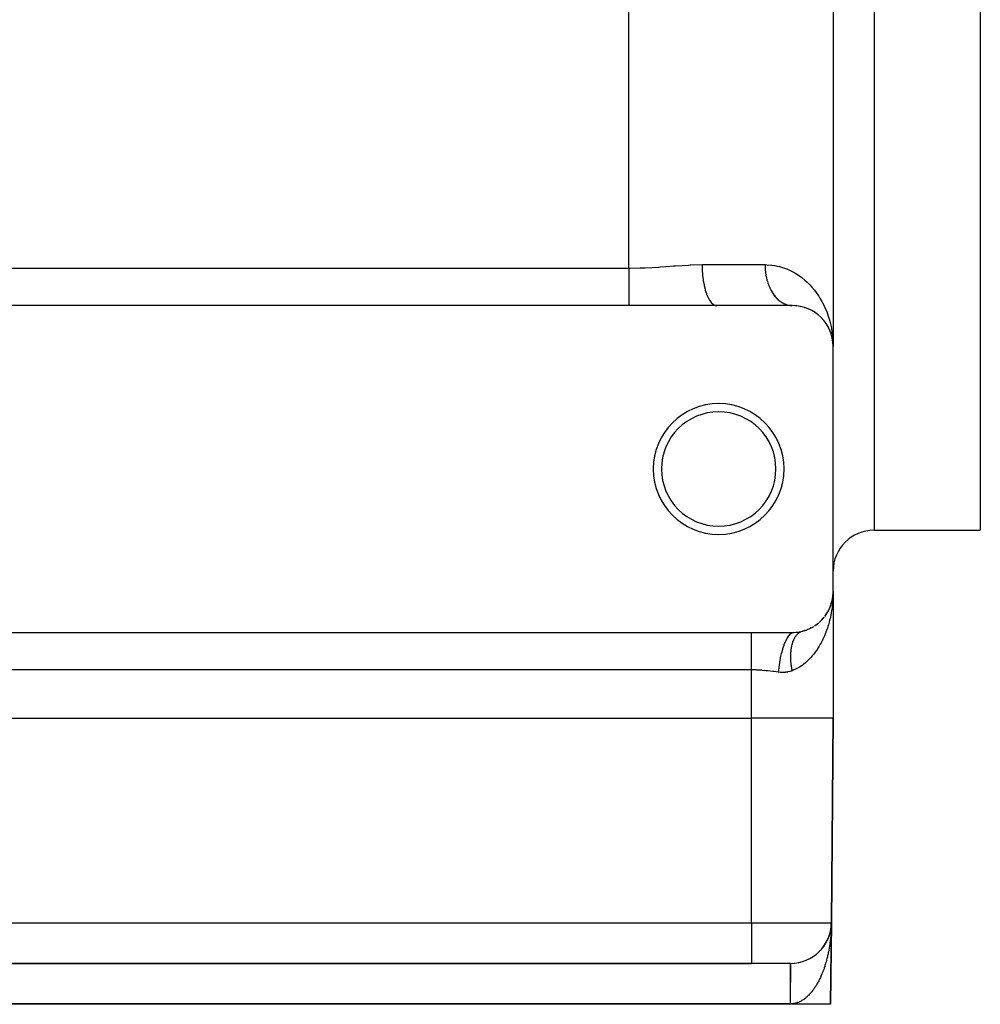
# Model space of a CAD drawing. Extents: x 24 to 1448, y -849 to 406.
# Drawn here: x 146 to 263, y -492 to -372 of the extents above; entities that cross this region are included whole.
import ezdxf

# ---------------------------------------------------------------- set-up
doc = ezdxf.new("R2010")
doc.units = 0
doc.linetypes.add('DASHED', pattern=[11.05, 8.7, -2.35])
doc.layers.get('0').update_dxf_attribs({"linetype": 'CONTINUOUS'})
doc.layers.add('NEVIDI', color=4, linetype='DASHED')

msp = doc.modelspace()

# ---------------------------------------------------------------- linework, layer by layer
at = {"color": 2}
for p, q in [((245, -241.5), (245, -411.5)), ((245, -241.5), (245, -411.5)), ((263, -326.5), (263, -434)), ((220, -406.5), (70, -406.5)), ((230.77033, -406.5), (220, -406.5)), ((240, -406.5), (230.77033, -406.5)), ((239.912916, -406.498289), (239.937318, -406.499113)), ((240.411584, -406.514638), (240.498116, -406.524874)), ((240.978765, -406.59457), (241.062271, -406.614145)), ((241.511699, -406.732006), (241.59022, -406.75962)), ((242.007967, -406.919073), (242.079757, -406.953066)), ((242.461747, -407.146337), (242.52607, -407.18503)), ((242.875399, -407.407995), (242.931651, -407.44964)), ((243.250894, -407.699728), (243.298935, -407.742737)), ((243.524649, -407.945182), (243.589589, -408.018146)), ((243.83921, -408.289368), (243.891566, -408.359526)), ((243.868164, -408.33307), (243.891566, -408.359526)), ((243.891566, -408.359526), (243.923519, -408.400646)), ((244.113837, -408.651636), (244.154622, -408.717095)), ((244.349803, -409.028919), (244.380227, -409.088054)), ((244.548452, -409.418992), (244.569867, -409.470426)), ((244.697249, -409.777271), (244.709078, -409.815134)), ((244.710604, -409.82002), (244.724474, -409.862602)), ((244.725947, -409.869892), (244.747638, -409.9404)), ((244.821951, -410.164509), (244.829241, -410.197447)), ((244.826295, -410.196078), (244.836828, -410.230317)), ((244.829241, -410.197447), (244.836828, -410.230317)), ((244.836828, -410.230317), (244.844713, -410.263115)), ((244.844713, -410.263115), (244.849558, -410.282711)), ((244.844713, -410.263115), (244.866739, -410.367409)), ((244.893777, -410.495435), (244.93079, -410.670699)), ((244.915582, -410.588614), (244.923855, -410.626095)), ((244.917459, -410.581408), (244.92059, -410.603761)), ((244.92059, -410.603761), (244.923855, -410.626095)), ((244.922312, -410.625552), (244.927255, -410.648407)), ((244.923129, -410.622805), (244.925397, -410.639814)), ((244.923855, -410.626095), (244.927255, -410.648407)), ((244.923855, -410.626095), (244.92605, -410.642832)), ((244.927255, -410.648407), (244.93079, -410.670699)), ((244.927255, -410.648407), (244.929121, -410.662921)), ((244.928378, -410.66217), (244.94954, -410.820894)), ((244.928931, -410.664808), (244.978659, -411.044135)), ((244.930048, -410.670137), (244.973061, -411.004847)), ((244.970667, -410.79038), (244.982956, -411.087662)), ((244.970774, -410.813007), (244.981981, -411.076434)), ((244.971165, -410.722482), (245, -411.5)), ((244.971368, -410.711165), (245, -411.5)), ((244.971697, -410.752281), (245, -411.5)), ((244.972051, -410.681671), (244.989902, -411.007862)), ((244.972312, -410.719795), (245, -411.5)), ((244.970878, -410.824319), (244.970948, -410.825935)), ((244.971017, -410.835631), (244.981059, -411.065819)), ((244.971189, -410.846941), (244.980625, -411.060826)), ((244.971536, -410.839574), (244.981512, -411.071033)), ((244.97222, -410.89217), (244.977982, -411.018241)), ((244.972563, -410.903474), (244.977417, -411.008995)), ((244.973351, -410.926077), (244.973576, -410.930909)), ((244.973915, -410.938221), (244.976942, -411.0034)), ((244.974789, -410.959969), (244.975336, -410.971263)), ((244.975336, -410.971263), (244.975918, -410.982555)), ((244.976533, -410.993844), (244.977183, -411.005132)), ((244.977183, -411.005132), (244.977866, -411.016417)), ((244.977383, -411.012898), (244.978643, -411.040043)), ((244.977704, -411.015234), (244.978956, -411.042455)), ((244.977866, -411.016417), (244.978584, -411.0277)), ((244.978329, -411.025834), (244.979154, -411.043891)), ((244.978584, -411.0277), (244.979335, -411.038981)), ((244.979763, -411.057004), (244.981794, -411.072808)), ((244.98094, -411.061535), (244.981794, -411.072808)), ((244.981794, -411.072808), (244.982682, -411.084078)), ((244.981904, -411.080149), (245, -411.5)), ((244.98226, -411.082995), (245, -411.5)), ((244.983012, -411.089019), (245, -411.5)), ((244.989902, -411.007862), (245, -411.5)), ((245, -441.5), (245, -411.5)), ((250, -434), (263, -434)), ((244.912724, -442.432906), (244.96108, -442.12448)), ((244.917209, -442.406584), (244.963089, -442.106709)), ((244.917209, -442.406584), (244.96108, -442.12448)), ((244.938401, -442.282427), (244.963089, -442.106709)), ((244.959177, -442.142264), (244.973974, -441.989497)), ((244.959177, -442.142264), (244.97346, -441.992794)), ((244.959177, -442.142264), (244.96108, -442.12448)), ((244.96108, -442.12448), (244.959177, -442.142264)), ((244.96108, -442.12448), (244.973754, -441.99091)), ((244.96108, -442.12448), (244.973354, -441.993477)), ((244.963089, -442.106709), (244.96108, -442.12448)), ((244.963089, -442.106709), (244.973874, -441.990139)), ((244.963089, -442.106709), (244.973572, -441.992075)), ((244.964417, -442.095449), (244.963089, -442.106709)), ((244.976229, -441.986977), (244.978166, -441.962598)), ((244.978653, -441.956461), (244.990734, -441.804405)), ((244.980861, -441.918388), (244.989297, -441.831299)), ((244.981072, -441.913777), (244.989749, -441.822333)), ((244.981129, -441.912541), (244.989749, -441.822333)), ((244.981203, -441.910917), (244.990228, -441.813368)), ((244.981312, -441.908529), (244.990228, -441.813368)), ((244.981413, -441.906335), (244.990734, -441.804405)), ((244.985751, -441.992889), (245, -441.5)), ((244.985863, -441.947973), (244.987279, -441.903076)), ((244.986095, -441.930011), (244.986966, -441.903076)), ((244.986293, -441.996409), (245, -441.5)), ((244.987027, -441.8941), (244.989384, -441.822492)), ((244.987131, -441.8941), (244.989516, -441.821059)), ((244.987257, -441.8941), (244.989673, -441.819365)), ((244.987439, -441.876151), (244.989144, -441.825087)), ((244.987439, -441.876151), (244.987756, -441.867178)), ((244.987756, -441.867178), (244.987439, -441.876151)), ((244.987563, -441.8941), (244.99005, -441.815295)), ((244.987756, -441.867178), (244.988101, -441.858206)), ((244.988101, -441.858206), (244.987756, -441.867178)), ((244.988101, -441.858206), (244.988473, -441.849236)), ((244.988473, -441.849236), (244.988101, -441.858206)), ((244.988871, -441.840267), (244.988473, -441.849236)), ((244.989297, -441.831299), (244.988871, -441.840267)), ((244.989749, -441.822333), (244.989297, -441.831299)), ((244.989555, -441.817298), (245, -441.5)), ((244.989686, -441.815862), (245, -441.5)), ((244.990228, -441.813368), (244.989749, -441.822333)), ((244.989841, -441.814166), (245, -441.5)), ((244.990214, -441.810091), (245, -441.5)), ((244.990734, -441.804405), (244.990228, -441.813368)), ((244.991068, -441.798728), (244.990734, -441.804405)), ((245, -441.5), (245, -457)), ((245, -441.5), (245, -457)), ((244.609154, -443.437963), (244.669271, -443.289168)), ((244.680756, -443.257987), (244.669271, -443.289168)), ((244.718732, -443.15335), (244.77052, -442.998082)), ((244.77052, -442.998082), (244.758294, -443.040343)), ((244.77052, -442.998082), (244.845177, -442.738314)), ((244.778592, -442.971415), (244.77052, -442.998082)), ((244.809837, -442.865822), (244.853079, -442.703795)), ((244.853079, -442.703795), (244.845177, -442.738314)), ((244.848453, -442.725232), (244.873298, -442.610087)), ((244.853079, -442.703795), (244.880292, -442.5802)), ((244.858285, -442.681975), (244.853079, -442.703795)), ((244.882995, -442.575343), (244.917209, -442.406584)), ((244.885871, -442.554862), (244.912724, -442.432906)), ((244.88758, -442.543901), (244.917209, -442.406584)), ((244.912724, -442.432906), (244.908476, -442.459269)), ((244.912724, -442.432906), (244.959177, -442.142264)), ((244.917209, -442.406584), (244.912724, -442.432906)), ((244.920176, -442.389872), (244.917209, -442.406584)), ((244.957381, -442.160058), (244.959177, -442.142264)), ((244.959177, -442.142264), (244.957381, -442.160058)), ((243.974257, -444.53402), (244.065976, -444.411358)), ((244.096266, -444.36716), (244.065976, -444.411358)), ((244.162865, -444.269576), (244.247306, -444.139517)), ((244.27228, -444.097618), (244.247306, -444.139517)), ((244.331693, -443.997285), (244.408427, -443.860317)), ((244.428305, -443.821662), (244.408427, -443.860317)), ((244.480382, -443.719499), (244.548786, -443.576703)), ((244.564266, -443.541439), (244.548786, -443.576703)), ((242.714411, -445.699045), (242.849593, -445.610536)), ((242.905778, -445.568962), (242.849593, -445.610536)), ((243.011867, -445.491072), (243.137494, -445.395056)), ((243.188644, -445.351305), (243.137494, -445.395056)), ((243.285931, -445.268641), (243.401757, -445.166264)), ((243.448153, -445.120806), (243.401757, -445.166264)), ((243.536865, -445.034202), (243.643893, -444.925425)), ((243.684944, -444.879525), (243.643893, -444.925425)), ((243.765808, -444.789177), (243.865053, -444.673545)), ((243.900546, -444.628217), (243.865053, -444.673545)), ((60.936878, -446.5), (235, -446.5)), ((235, -446.5), (240, -446.5)), ((240, -446.5), (240.01184, -446.499988)), ((240.01184, -446.499988), (240.205852, -446.495764)), ((240.205852, -446.495764), (240.23191, -446.49462)), ((240.23191, -446.49462), (240.424406, -446.481953)), ((240.424406, -446.481953), (240.450059, -446.479702)), ((240.450059, -446.479702), (240.638913, -446.459012)), ((240.638913, -446.459012), (240.663969, -446.455719)), ((240.663969, -446.455719), (240.848425, -446.427493)), ((240.848425, -446.427493), (240.872939, -446.423209)), ((240.872939, -446.423209), (241.053397, -446.387775)), ((241.053397, -446.387775), (241.077469, -446.382524)), ((241.077469, -446.382524), (241.241657, -446.343376)), ((241.177142, -446.361878), (241.241653, -446.343377)), ((241.301438, -446.327656), (241.485065, -446.276749)), ((241.550795, -446.253423), (241.485065, -446.276749)), ((241.689898, -446.205767), (241.858215, -446.144198)), ((241.923635, -446.115152), (241.858215, -446.144198)), ((242.053849, -446.058696), (242.209201, -445.987704)), ((242.272615, -445.953675), (242.209201, -445.987704)), ((242.39486, -445.889151), (242.539355, -445.809304)), ((242.599824, -445.770939), (242.539355, -445.809304)), ((62, -457), (235, -457)), ((245, -457), (244.781448, -482.043633)), ((244.781448, -482.043633), (245, -457)), ((244.650186, -483.138966), (244.663857, -483.079266)), ((244.667364, -483.062865), (244.663857, -483.079266)), ((244.678024, -483.01262), (244.690444, -482.950943)), ((244.693176, -482.936373), (244.690444, -482.950943)), ((244.781448, -482.043633), (244.69456, -492)), ((244.69456, -492), (244.781448, -482.043633)), ((244.70249, -482.886125), (244.71361, -482.822281)), ((244.7025, -482.886067), (244.71361, -482.822281)), ((244.71361, -482.822281), (244.733376, -482.693288)), ((244.71361, -482.822281), (244.733376, -482.693288)), ((244.715648, -482.809654), (244.71361, -482.822281)), ((244.723635, -482.759387), (244.733376, -482.693288)), ((244.723646, -482.759312), (244.733376, -482.693288)), ((244.733376, -482.693288), (244.731108, -482.710748)), ((244.733376, -482.693288), (244.73691, -482.665939)), ((244.733376, -482.693288), (244.73691, -482.665939)), ((244.733376, -482.693288), (244.736839, -482.665939)), ((244.733376, -482.693288), (244.736839, -482.665939)), ((244.734808, -482.682718), (244.733376, -482.693288)), ((244.734806, -482.682731), (244.733376, -482.693288)), ((244.733376, -482.693288), (244.734802, -482.682763)), ((244.733376, -482.693288), (244.7348, -482.682775)), ((244.751374, -482.548071), (244.761892, -482.444905)), ((244.756073, -482.504973), (244.76275, -482.434334)), ((244.756083, -482.504872), (244.758751, -482.476641)), ((244.7591, -482.472953), (244.76794, -482.379418)), ((244.761892, -482.444905), (244.761078, -482.45548)), ((244.761892, -482.444905), (244.771584, -482.318528)), ((244.76275, -482.434334), (244.761892, -482.444905)), ((244.76275, -482.434334), (244.771967, -482.311456)), ((244.763284, -482.428019), (244.76275, -482.434334)), ((244.767387, -482.377238), (244.77237, -482.304385)), ((244.767391, -482.377187), (244.772562, -482.301575)), ((244.771584, -482.318528), (244.771221, -482.325601)), ((244.771584, -482.318528), (244.777175, -482.206704)), ((244.771967, -482.311456), (244.771584, -482.318528)), ((244.771967, -482.311456), (244.777534, -482.19836)), ((244.77237, -482.304385), (244.771967, -482.311456)), ((244.77237, -482.304385), (244.777858, -482.190746)), ((244.772618, -482.300199), (244.77237, -482.304385)), ((244.775416, -482.249366), (244.778102, -482.186031)), ((244.777484, -482.220207), (244.777513, -482.218917)), ((244.777675, -482.211687), (244.781448, -482.043633)), ((244.777815, -482.202482), (244.781448, -482.043633)), ((244.777897, -482.198938), (244.777815, -482.202482)), ((244.777983, -482.195393), (244.777897, -482.198938)), ((244.777977, -482.203588), (244.781448, -482.043633)), ((244.778074, -482.191849), (244.777983, -482.195393)), ((244.778042, -482.202344), (244.778537, -482.179269)), ((244.778171, -482.188305), (244.778074, -482.191849)), ((244.778272, -482.184761), (244.778171, -482.188305)), ((244.778378, -482.181217), (244.778272, -482.184761)), ((244.77849, -482.177673), (244.778378, -482.181217)), ((244.778606, -482.17413), (244.77849, -482.177673)), ((244.778678, -482.17203), (244.778606, -482.17413)), ((244.221002, -484.300445), (244.204761, -484.332471)), ((244.245393, -484.252751), (244.266511, -484.211348)), ((244.28114, -484.180478), (244.266511, -484.211348)), ((244.304077, -484.132497), (244.324713, -484.089068)), ((244.337806, -484.059449), (244.324713, -484.089068)), ((244.359389, -484.011019), (244.379404, -483.96565)), ((244.411325, -483.888384), (244.430616, -483.841109)), ((244.440905, -483.814174), (244.430616, -483.841109)), ((244.459752, -483.765008), (244.478384, -483.715467)), ((244.487283, -483.690238), (244.478384, -483.715467)), ((244.504762, -483.640762), (244.522628, -483.589001)), ((244.53018, -483.565677), (244.522628, -483.589001)), ((244.546268, -483.516015), (244.563253, -483.462112)), ((244.569612, -483.440592), (244.563253, -483.462112)), ((244.584335, -483.39072), (244.600298, -483.33486)), ((244.604275, -483.320013), (244.600298, -483.33486)), ((244.631387, -483.216704), (244.63382, -483.207241)), ((244.638195, -483.189057), (244.63382, -483.207241)), ((243.35085, -485.501532), (243.378972, -485.473984)), ((243.41236, -485.437711), (243.378972, -485.473984)), ((243.452219, -485.39512), (243.479838, -485.36632)), ((243.511415, -485.32998), (243.479838, -485.36632)), ((243.549703, -485.286591), (243.576527, -485.256852)), ((243.549775, -485.286509), (243.576527, -485.256852)), ((243.606373, -485.220465), (243.576527, -485.256852)), ((243.64302, -485.176434), (243.668906, -485.145965)), ((243.697192, -485.10941), (243.668906, -485.145965)), ((243.732119, -485.064914), (243.757131, -485.033668)), ((243.783702, -484.997247), (243.757131, -485.033668)), ((243.816956, -484.952323), (243.841302, -484.920001)), ((243.866095, -484.883957), (243.841302, -484.920001)), ((243.897805, -484.838515), (243.921519, -484.805004)), ((243.94452, -484.76955), (243.921519, -484.805004)), ((243.97467, -484.72369), (243.997881, -484.688715)), ((244.019154, -484.653951), (243.997881, -484.688715)), ((244.047781, -484.607686), (244.070487, -484.571174)), ((244.090046, -484.537247), (244.070487, -484.571174)), ((244.117325, -484.490344), (244.139431, -484.452418)), ((244.15734, -484.419345), (244.139431, -484.452418)), ((244.183075, -484.372203), (244.204761, -484.332471)), ((243.202445, -485.646653), (243.166039, -485.681893)), ((243.263581, -485.589144), (243.274362, -485.57922)), ((243.309351, -485.543337), (243.274362, -485.57922)), ((62, -487), (235, -487)), ((235, -487), (62, -487)), ((158.5, -487), (221, -487)), ((239.781638, -487), (235, -487)), ((239.743613, -487), (239.763033, -487)), ((239.738194, -492), (57.261806, -492)), ((244.69456, -492), (239.738194, -492))]:
    msp.add_line(p, q, dxfattribs=at)
for centre, radius, start, end in [((240, -411.5), 5, 0, 90), ((231, -426.5), 8, 0, 180), ((231, -426.5), 7, 0, 180), ((231, -426.5), 8, 180, 360), ((231, -426.5), 7, 180, 360), ((250, -439), 5, 90, 180), ((240, -441.5), 5, 350.997044, 356.574786), ((240, -441.5), 5, 322.64123, 347.523426), ((240, -441.5), 5, 347.580453, 349.748205), ((240, -441.5), 5, 302.880053, 309.622673), ((240, -441.5), 5, 311.085633, 321.270566), ((240, -441.5), 5, 284.3788, 289.617517), ((240, -441.5), 5, 289.753831, 301.329887), ((239.781638, -482), 5, 270, 359.5)]:
    msp.add_arc(centre, radius, start, end, dxfattribs=at)
at = {"layer": 'NEVIDI', "color": 7, "linetype": 'CONTINUOUS'}
for p, q in [((220, -401.917424), (220, -251.082576)), ((250, -326.5), (250, -434)), ((70, -401.917424), (220, -401.917424)), ((220, -401.917424), (220.141325, -401.917205)), ((220, -401.917424), (220, -402.346798)), ((220, -402.346798), (220, -402.373206)), ((220, -402.373206), (220, -402.424834)), ((220.141325, -401.917205), (221.408941, -401.896789)), ((221.408941, -401.896789), (221.781268, -401.884811)), ((221.781268, -401.884811), (222.02436, -401.875603)), ((222.02436, -401.875603), (223.653562, -401.789884)), ((223.653562, -401.789884), (223.892622, -401.774515)), ((223.892622, -401.774515), (224.539387, -401.730667)), ((224.539387, -401.730667), (225.491027, -401.663248)), ((225.491027, -401.663248), (225.725799, -401.646715)), ((225.725799, -401.646715), (227.29611, -401.548318)), ((227.29611, -401.548318), (227.526841, -401.537011)), ((227.526841, -401.537011), (227.597622, -401.533777)), ((227.597622, -401.533777), (228.975275, -401.5)), ((228.975274, -401.5), (228.985991, -402.045364)), ((228.975275, -401.5), (236.666667, -401.5)), ((228.985991, -402.045364), (228.987453, -402.081286)), ((228.987453, -402.081286), (228.991432, -402.169237)), ((228.991432, -402.169237), (229.028052, -402.703482)), ((236.666667, -401.5), (236.900039, -401.503816)), ((236.666667, -401.5), (236.667807, -401.630637)), ((236.667807, -401.630637), (236.66853, -401.666984)), ((236.66853, -401.666984), (236.674728, -401.847297)), ((236.674728, -401.847297), (236.676501, -401.883563)), ((236.676501, -401.883563), (236.687901, -402.063305)), ((236.687901, -402.063305), (236.690718, -402.099407)), ((236.690718, -402.099407), (236.696669, -402.169224)), ((236.696669, -402.169224), (236.707299, -402.278254)), ((236.707299, -402.278254), (236.711158, -402.314153)), ((236.711158, -402.314153), (236.732894, -402.491738)), ((236.900039, -401.503816), (237.496808, -401.549338)), ((237.496808, -401.549338), (237.87702, -401.605629)), ((237.87702, -401.605629), (238.16898, -401.663531)), ((238.16898, -401.663531), (238.436936, -401.728048)), ((238.436936, -401.728048), (238.794277, -401.831372)), ((238.794277, -401.831372), (239.31679, -402.019153)), ((239.31679, -402.019153), (239.64984, -402.162711)), ((239.64984, -402.162711), (240.13284, -402.406066)), ((220, -402.424834), (220, -402.835801)), ((220, -402.835801), (220, -402.861834)), ((220, -402.861834), (220, -403.097273)), ((220, -403.097273), (220, -403.315708)), ((220, -403.315708), (220, -403.341296)), ((220, -403.341296), (220, -403.747743)), ((229.028052, -402.703482), (229.031199, -402.738281)), ((229.031199, -402.738281), (229.039598, -402.826423)), ((229.039598, -402.826423), (229.101246, -403.340029)), ((229.101246, -403.340029), (229.10603, -403.373355)), ((229.10603, -403.373355), (229.118905, -403.459763)), ((229.118905, -403.459763), (229.204277, -403.943702)), ((236.732894, -402.491738), (236.73779, -402.527352)), ((236.73779, -402.527352), (236.764651, -402.703352)), ((236.764651, -402.703352), (236.770583, -402.738678)), ((236.770583, -402.738678), (236.786109, -402.826411)), ((236.786109, -402.826411), (236.802495, -402.912701)), ((236.802495, -402.912701), (236.809437, -402.947585)), ((236.809437, -402.947585), (236.846349, -403.119396)), ((236.846349, -403.119396), (236.854338, -403.153993)), ((236.854338, -403.153993), (236.896132, -403.323045)), ((236.896132, -403.323045), (236.905103, -403.357047)), ((236.905103, -403.357047), (236.933376, -403.459743)), ((236.933376, -403.459743), (236.951766, -403.523259)), ((236.951766, -403.523259), (236.961726, -403.556686)), ((236.961726, -403.556686), (237.013143, -403.71966)), ((240.13284, -402.406066), (240.185906, -402.435464)), ((240.185906, -402.435464), (240.437483, -402.58233)), ((240.437483, -402.58233), (240.876687, -402.869888)), ((240.876687, -402.869888), (241.153076, -403.072764)), ((241.153076, -403.072764), (241.552802, -403.399214)), ((241.552802, -403.399214), (241.804027, -403.626266)), ((220, -403.747743), (220, -403.782128)), ((220, -403.782128), (220, -403.806805)), ((220, -403.806805), (220, -404.230299)), ((220, -404.230299), (220, -404.253916)), ((220, -404.253916), (220, -404.364134)), ((220, -404.364134), (220, -404.656037)), ((220, -404.656037), (220, -404.678169)), ((220, -404.678169), (220, -404.935168)), ((229.204277, -403.943702), (229.210616, -403.974959)), ((229.210616, -403.974959), (229.227979, -404.057999)), ((229.227979, -404.057999), (229.335293, -404.503723)), ((229.335293, -404.503723), (229.343071, -404.532338)), ((229.343071, -404.532338), (229.364774, -404.609988)), ((229.364774, -404.609988), (229.491951, -405.010057)), ((237.013143, -403.71966), (237.02406, -403.752408)), ((237.02406, -403.752408), (237.080135, -403.911888)), ((237.080135, -403.911888), (237.091968, -403.943843)), ((237.091968, -403.943843), (237.135852, -404.057806)), ((237.135852, -404.057806), (237.152616, -404.099583)), ((237.152616, -404.099583), (237.165382, -404.13079)), ((237.165382, -404.13079), (237.230455, -404.282385)), ((237.230455, -404.282385), (237.244113, -404.312731)), ((237.244113, -404.312731), (237.313518, -404.459941)), ((237.313518, -404.459941), (237.328046, -404.48938)), ((237.328046, -404.48938), (237.3899, -404.609893)), ((237.3899, -404.609893), (237.401635, -404.631926)), ((237.401635, -404.631926), (237.416995, -404.660382)), ((237.416995, -404.660382), (237.494637, -404.798024)), ((241.804027, -403.626266), (241.881745, -403.700203)), ((241.881745, -403.700203), (242.165016, -403.9856)), ((242.165016, -403.9856), (242.39157, -404.233312)), ((242.39157, -404.233312), (242.716067, -404.622299)), ((242.716067, -404.622299), (242.919055, -404.888876)), ((220, -404.935168), (220, -405.055095)), ((220, -405.055095), (220, -405.075674)), ((220, -405.075674), (220, -405.423509)), ((220, -405.423509), (220, -405.442421)), ((220, -405.442421), (220, -405.449795)), ((220, -405.449795), (220, -405.757842)), ((220, -405.757842), (220, -405.774764)), ((220, -405.774764), (220, -405.89865)), ((220, -405.89865), (220, -406.054686)), ((229.491951, -405.010057), (229.501032, -405.035533)), ((229.501032, -405.035533), (229.526861, -405.10604)), ((229.526861, -405.10604), (229.671433, -405.453577)), ((229.671433, -405.453577), (229.681684, -405.475521)), ((229.681684, -405.475521), (229.711315, -405.537147)), ((229.711315, -405.537147), (229.870538, -405.826467)), ((229.870538, -405.826467), (229.881788, -405.844467)), ((229.881788, -405.844467), (229.914888, -405.895707)), ((229.914888, -405.895707), (230.085794, -406.122169)), ((237.494637, -404.798024), (237.510803, -404.825457)), ((237.510803, -404.825457), (237.592349, -404.957922)), ((237.592349, -404.957922), (237.609293, -404.984276)), ((237.609293, -404.984276), (237.690893, -405.105974)), ((237.690893, -405.105974), (237.694618, -405.111332)), ((237.694618, -405.111332), (237.712317, -405.136566)), ((237.712317, -405.136566), (237.801254, -405.257961)), ((237.801254, -405.257961), (237.819645, -405.281992)), ((237.819645, -405.281992), (237.912027, -405.397519)), ((237.912027, -405.397519), (237.930979, -405.420194)), ((237.930979, -405.420194), (238.026706, -405.529723)), ((238.026706, -405.529723), (238.033449, -405.537134)), ((238.033449, -405.537134), (238.046295, -405.551144)), ((238.046295, -405.551144), (238.145076, -405.654316)), ((238.145076, -405.654316), (238.165267, -405.674441)), ((238.165267, -405.674441), (238.266945, -405.771076)), ((238.266945, -405.771076), (238.287729, -405.789893)), ((238.287729, -405.789893), (238.392075, -405.879796)), ((238.392075, -405.879796), (238.411442, -405.895668)), ((238.411442, -405.895668), (238.413353, -405.897221)), ((238.413353, -405.897221), (238.520228, -405.980285)), ((238.520228, -405.980285), (238.542014, -405.99633)), ((238.542014, -405.99633), (238.651162, -406.072351)), ((242.919055, -404.888876), (243.206561, -405.3022)), ((243.206561, -405.3022), (243.229559, -405.337284)), ((243.229559, -405.337284), (243.382696, -405.579472)), ((243.382696, -405.579472), (243.633105, -406.011713)), ((220, -406.054686), (220, -406.069604)), ((220, -406.069604), (220, -406.273378)), ((220, -406.273378), (220, -406.311322)), ((220, -406.311322), (220, -406.323905)), ((220, -406.323905), (220, -406.5)), ((230.085794, -406.122169), (230.097769, -406.135787)), ((230.097769, -406.135787), (230.133786, -406.175071)), ((230.133786, -406.175071), (230.313214, -406.335152)), ((230.313214, -406.335152), (230.325766, -406.344226)), ((230.325766, -406.344226), (230.364135, -406.370303)), ((230.364135, -406.370303), (230.548822, -406.461771)), ((230.548822, -406.461771), (230.561635, -406.466077)), ((230.561635, -406.466077), (230.601879, -406.477918)), ((230.601879, -406.477918), (230.770324, -406.5)), ((238.651162, -406.072351), (238.673496, -406.08703)), ((238.673496, -406.08703), (238.784639, -406.155801)), ((238.784639, -406.155801), (238.807401, -406.169024)), ((238.807401, -406.169024), (238.817994, -406.175081)), ((238.817994, -406.175081), (238.920405, -406.230477)), ((238.920405, -406.230477), (238.943528, -406.242207)), ((238.943528, -406.242207), (239.058202, -406.296258)), ((239.058202, -406.296258), (239.08161, -406.306461)), ((239.08161, -406.306461), (239.197769, -406.353024)), ((239.197769, -406.353024), (239.221482, -406.361708)), ((239.221482, -406.361708), (239.24582, -406.370335)), ((239.24582, -406.370335), (239.338846, -406.400659)), ((239.338846, -406.400659), (239.362788, -406.40779)), ((239.362788, -406.40779), (239.481169, -406.439053)), ((239.481169, -406.439053), (239.505302, -406.444619)), ((239.505302, -406.444619), (239.624469, -406.468149)), ((239.624469, -406.468149), (239.648733, -406.47214)), ((239.648733, -406.47214), (239.687221, -406.477919)), ((239.687221, -406.477919), (239.768475, -406.487908)), ((239.768475, -406.487908), (239.792831, -406.490319)), ((239.792831, -406.490319), (239.912916, -406.498289)), ((243.633105, -406.011713), (243.783501, -406.296939)), ((243.783501, -406.296939), (243.998478, -406.746227)), ((243.998478, -406.746227), (244.125629, -407.04029)), ((244.125629, -407.04029), (244.207906, -407.244314)), ((244.207906, -407.244314), (244.305198, -407.502123)), ((244.305198, -407.502123), (244.410692, -407.80608)), ((244.410692, -407.80608), (244.5551, -408.276179)), ((244.5551, -408.276179), (244.639041, -408.588727)), ((244.639041, -408.588727), (244.749305, -409.065617)), ((244.749305, -409.065617), (244.801166, -409.328567)), ((244.801166, -409.328567), (244.811326, -409.384119)), ((244.811326, -409.384119), (244.888307, -409.868227)), ((244.888307, -409.868227), (244.928281, -410.190858)), ((244.928281, -410.190858), (244.972051, -410.681671)), ((244.988088, -442.097543), (244.977868, -442.314203)), ((244.998417, -441.717936), (244.988088, -442.097543)), ((245, -441.5), (244.998417, -441.717936)), ((244.89356, -443.279864), (244.866188, -443.493566)), ((244.920473, -443.04006), (244.89356, -443.279864)), ((244.933781, -442.906016), (244.920473, -443.04006)), ((244.952556, -442.690958), (244.933781, -442.906016)), ((244.977868, -442.314203), (244.952556, -442.690958)), ((244.683186, -444.546089), (244.659843, -444.653481)), ((244.704803, -444.442772), (244.683186, -444.546089)), ((244.77505, -444.075809), (244.704803, -444.442772)), ((244.811051, -443.863965), (244.77505, -444.075809)), ((244.866188, -443.493566), (244.811051, -443.863965)), ((244.419024, -445.582881), (244.35574, -445.788819)), ((244.52032, -445.22462), (244.419024, -445.582881)), ((244.574346, -445.015971), (244.52032, -445.22462)), ((244.659843, -444.653481), (244.574346, -445.015971)), ((235, -446.710238), (235, -446.5)), ((235, -446.724407), (235, -446.710238)), ((235, -446.726615), (235, -446.724407)), ((235, -446.996316), (235, -446.726615)), ((239.405745, -447.178398), (239.58634, -446.905351)), ((239.58634, -446.905351), (239.599885, -446.887346)), ((239.599885, -446.887346), (239.611063, -446.87274)), ((239.611063, -446.87274), (239.79743, -446.661836)), ((239.79743, -446.661836), (239.811148, -446.648693)), ((239.811148, -446.648693), (239.822665, -446.637904)), ((239.822665, -446.637904), (240.000002, -446.499999)), ((240.389565, -447.008132), (240.442779, -446.930447)), ((240.442779, -446.930447), (240.446864, -446.924777)), ((240.446864, -446.924777), (240.457663, -446.909977)), ((240.457663, -446.909977), (240.463262, -446.902412)), ((240.463262, -446.902412), (240.523553, -446.825395)), ((240.523553, -446.825395), (240.540753, -446.804838)), ((240.540753, -446.804838), (240.60393, -446.734288)), ((240.60393, -446.734288), (240.621917, -446.715549)), ((240.621917, -446.715549), (240.687949, -446.651501)), ((240.687949, -446.651501), (240.69101, -446.648706)), ((240.69101, -446.648706), (240.706635, -446.634664)), ((240.706635, -446.634664), (240.708115, -446.633354)), ((240.708115, -446.633354), (240.77524, -446.577391)), ((240.77524, -446.577391), (240.794693, -446.562394)), ((240.794693, -446.562394), (240.865803, -446.51196)), ((240.865803, -446.51196), (240.885947, -446.498874)), ((240.885947, -446.498874), (240.959446, -446.455366)), ((240.959446, -446.455366), (240.971473, -446.448857)), ((240.971473, -446.448857), (240.980215, -446.44423)), ((240.980215, -446.44423), (240.990737, -446.438777)), ((240.990737, -446.438777), (241.055966, -446.407715)), ((243.946736, -446.894624), (243.794733, -447.234968)), ((244.029632, -446.695429), (243.946736, -446.894624)), ((244.164749, -446.346429), (244.029632, -446.695429)), ((244.237808, -446.143136), (244.164749, -446.346429)), ((244.291823, -445.985192), (244.237808, -446.143136)), ((244.35574, -445.788819), (244.291823, -445.985192)), ((235, -447.013132), (235, -446.996316)), ((235, -447.101353), (235, -447.013132)), ((235, -447.329752), (235, -447.101353)), ((235, -447.34902), (235, -447.329752)), ((235, -447.550212), (235, -447.34902)), ((235, -447.706688), (235, -447.550212)), ((235, -447.728183), (235, -447.706688)), ((235, -448.064838), (235, -447.728183)), ((235, -448.122753), (235, -448.064838)), ((235, -448.146233), (235, -448.122753)), ((235, -448.573121), (235, -448.146233)), ((238.858062, -448.468414), (239.005468, -448.037436)), ((239.005468, -448.037436), (239.016704, -448.007585)), ((239.016704, -448.007585), (239.026196, -447.982672)), ((239.026196, -447.982672), (239.187307, -447.598486)), ((239.187307, -447.598486), (239.199457, -447.57226)), ((239.199457, -447.57226), (239.209708, -447.550414)), ((239.209708, -447.550414), (239.382021, -447.21903)), ((239.382021, -447.21903), (239.394901, -447.196828)), ((239.394901, -447.196828), (239.405745, -447.178398)), ((239.940279, -448.175771), (239.944777, -448.154377)), ((239.944777, -448.154377), (239.95258, -448.118342)), ((239.95258, -448.118342), (239.982503, -447.99106)), ((239.982503, -447.99106), (239.991355, -447.956259)), ((239.991355, -447.956259), (240.024974, -447.833734)), ((240.024974, -447.833734), (240.034846, -447.800291)), ((240.034846, -447.800291), (240.060546, -447.717831)), ((240.060546, -447.717831), (240.070241, -447.688296)), ((240.070241, -447.688296), (240.072118, -447.682668)), ((240.072118, -447.682668), (240.082983, -447.650667)), ((240.082983, -447.650667), (240.12379, -447.538301)), ((240.12379, -447.538301), (240.135643, -447.507748)), ((240.135643, -447.507748), (240.179928, -447.400796)), ((240.179928, -447.400796), (240.19274, -447.371781)), ((240.19274, -447.371781), (240.231351, -447.288981)), ((240.231351, -447.288981), (240.240445, -447.27042)), ((240.240445, -447.27042), (240.243748, -447.263765)), ((240.243748, -447.263765), (240.254142, -447.243101)), ((240.254142, -447.243101), (240.305168, -447.14753)), ((240.305168, -447.14753), (240.31981, -447.121776)), ((240.31981, -447.121776), (240.374027, -447.032225)), ((240.374027, -447.032225), (240.389565, -447.008132)), ((243.431886, -447.942922), (243.246444, -448.259348)), ((243.533944, -447.756697), (243.431886, -447.942922)), ((243.70232, -447.428065), (243.533944, -447.756697)), ((243.752698, -447.324003), (243.70232, -447.428065)), ((243.794733, -447.234968), (243.752698, -447.324003)), ((235, -448.598244), (235, -448.573121)), ((235, -448.63587), (235, -448.598244)), ((235, -449.052573), (235, -448.63587)), ((235, -449.079149), (235, -449.052573)), ((235, -449.252264), (235, -449.079149)), ((235, -449.555556), (235, -449.252264)), ((238.578291, -449.568904), (238.691521, -449.065478)), ((238.691521, -449.065478), (238.700425, -449.029799)), ((238.700425, -449.029799), (238.707964, -448.999972)), ((238.707964, -448.999972), (238.83932, -448.529054)), ((238.83932, -448.529054), (238.849479, -448.496001)), ((238.849479, -448.496001), (238.858062, -448.468414)), ((239.817993, -449.397097), (239.818659, -449.343366)), ((239.818659, -449.343366), (239.819381, -449.304354)), ((239.819381, -449.304354), (239.820907, -449.243675)), ((239.820907, -449.243675), (239.822267, -449.201342)), ((239.822267, -449.201342), (239.829117, -449.050841)), ((239.829117, -449.050841), (239.831571, -449.009353)), ((239.831571, -449.009353), (239.84234, -448.86204)), ((239.84234, -448.86204), (239.845884, -448.821479)), ((239.845884, -448.821479), (239.852315, -448.754365)), ((239.852315, -448.754365), (239.856124, -448.717791)), ((239.856124, -448.717791), (239.860554, -448.67766)), ((239.860554, -448.67766), (239.865173, -448.638188)), ((239.865173, -448.638188), (239.883724, -448.498107)), ((239.883724, -448.498107), (239.889428, -448.459636)), ((239.889428, -448.459636), (239.911818, -448.323558)), ((239.911818, -448.323558), (239.918585, -448.286237)), ((239.918585, -448.286237), (239.933436, -448.209246)), ((239.933436, -448.209246), (239.940279, -448.175771)), ((242.45131, -449.364203), (242.267601, -449.572997)), ((242.58542, -449.20199), (242.45131, -449.364203)), ((242.807906, -448.913002), (242.58542, -449.20199)), ((242.930792, -448.741833), (242.807906, -448.913002)), ((243.074364, -448.530438), (242.930792, -448.741833)), ((243.13446, -448.438058), (243.074364, -448.530438)), ((243.246444, -448.259348), (243.13446, -448.438058)), ((235, -449.583033), (235, -449.555556)), ((235, -449.902749), (235, -449.583033)), ((235, -450.076239), (235, -449.902749)), ((235, -450.104491), (235, -450.076239)), ((235, -450.575228), (235, -450.104491)), ((238.388008, -450.782637), (238.459958, -450.238394)), ((238.459958, -450.238394), (238.465955, -450.199183)), ((238.465955, -450.199183), (238.471066, -450.166326)), ((238.471066, -450.166326), (238.564405, -449.638235)), ((238.564405, -449.638235), (238.571916, -449.600489)), ((238.571916, -449.600489), (238.578291, -449.568904)), ((239.817732, -449.439997), (239.817993, -449.397097)), ((239.818766, -449.596131), (239.817732, -449.439997)), ((239.819603, -449.639904), (239.818766, -449.596131)), ((239.824576, -449.798173), (239.819603, -449.639904)), ((239.826507, -449.842542), (239.824576, -449.798173)), ((239.830674, -449.924328), (239.826507, -449.842542)), ((239.833072, -449.965602), (239.830674, -449.924328)), ((239.835411, -450.002937), (239.833072, -449.965602)), ((239.838435, -450.047847), (239.835411, -450.002937)), ((239.851245, -450.209892), (239.838435, -450.047847)), ((239.855356, -450.255237), (239.851245, -450.209892)), ((239.872061, -450.418696), (239.855356, -450.255237)), ((239.877254, -450.464397), (239.872061, -450.418696)), ((239.889822, -450.567686), (239.877254, -450.464397)), ((239.895256, -450.609656), (239.889822, -450.567686)), ((241.196814, -450.530579), (240.898079, -450.730386)), ((241.34524, -450.421276), (241.196814, -450.530579)), ((241.363685, -450.40721), (241.34524, -450.421276)), ((241.643661, -450.180098), (241.363685, -450.40721)), ((241.799706, -450.04194), (241.643661, -450.180098)), ((242.061854, -449.789789), (241.799706, -450.04194)), ((242.207962, -449.637631), (242.061854, -449.789789)), ((242.267601, -449.572997), (242.207962, -449.637631)), ((235, -451.082576), (60.936878, -451.082576)), ((235, -450.608584), (235, -450.575228)), ((235, -450.637285), (235, -450.608584)), ((235, -451.082576), (235, -450.637285)), ((235, -457), (235, -451.082576)), ((235.563584, -451.093128), (235, -451.082576)), ((235.578449, -451.093682), (235.563584, -451.093128)), ((235.660456, -451.096983), (235.578449, -451.093682)), ((236.269045, -451.133775), (235.660456, -451.096983)), ((236.350105, -451.140215), (236.269045, -451.133775)), ((236.815789, -451.18352), (236.350105, -451.140215)), ((236.951118, -451.197931), (236.815789, -451.18352)), ((237.031277, -451.206794), (236.951118, -451.197931)), ((237.625407, -451.278064), (237.031277, -451.206794)), ((237.704531, -451.288048), (237.625407, -451.278064)), ((238.03905, -451.330656), (237.704531, -451.288048)), ((238.290677, -451.362482), (238.03905, -451.330656)), ((238.333333, -451.367805), (238.290677, -451.362482)), ((238.333333, -451.367806), (238.379853, -450.856282)), ((238.570626, -451.390205), (238.333333, -451.367805)), ((238.379853, -450.856282), (238.384244, -450.816215)), ((238.384244, -450.816215), (238.388008, -450.782637)), ((238.605212, -451.392269), (238.570626, -451.390205)), ((238.860991, -451.397775), (238.605212, -451.392269)), ((238.895343, -451.397171), (238.860991, -451.397775)), ((239.148163, -451.382446), (238.895343, -451.397171)), ((239.181966, -451.379062), (239.148163, -451.382446)), ((239.214125, -451.375523), (239.181966, -451.379062)), ((239.429694, -451.343488), (239.214125, -451.375523)), ((239.462504, -451.337309), (239.429694, -451.343488)), ((239.705047, -451.280375), (239.462504, -451.337309)), ((239.737206, -451.27128), (239.705047, -451.280375)), ((239.974546, -451.192222), (239.737206, -451.27128)), ((239.897812, -450.628912), (239.895256, -450.609656)), ((239.904075, -450.674881), (239.897812, -450.628912)), ((239.928459, -450.840269), (239.904075, -450.674881)), ((239.935769, -450.88636), (239.928459, -450.840269)), ((239.963933, -451.05228), (239.935769, -450.88636)), ((239.972253, -451.09828), (239.963933, -451.05228)), ((239.98888, -451.18676), (239.972253, -451.09828)), ((239.988877, -451.186751), (239.974546, -451.192222)), ((240.210709, -451.095298), (239.988877, -451.186751)), ((240.32196, -451.044736), (240.210709, -451.095298)), ((240.400907, -451.006917), (240.32196, -451.044736)), ((240.720148, -450.837143), (240.400907, -451.006917)), ((240.898079, -450.730386), (240.720148, -450.837143)), ((245, -457), (235, -457)), ((235, -482.043633), (235, -457)), ((62, -482.043633), (235, -482.043633)), ((235, -482.043633), (244.781448, -482.043633)), ((235, -482.043633), (235, -487)), ((244.746123, -483.067431), (244.739728, -483.168921)), ((244.754803, -482.913814), (244.746123, -483.067431)), ((244.75988, -482.812323), (244.754803, -482.913814)), ((244.766585, -482.658362), (244.75988, -482.812323)), ((244.768797, -482.598709), (244.766585, -482.658362)), ((244.775085, -482.402326), (244.772041, -482.50168)), ((244.7766, -482.339706), (244.775085, -482.402326)), ((244.781448, -482.043633), (244.780295, -482.145718)), ((244.646569, -484.182375), (244.627917, -484.334255)), ((244.658206, -484.082048), (244.646569, -484.182375)), ((244.674836, -483.929823), (244.658206, -484.082048)), ((244.685139, -483.829342), (244.674836, -483.929823)), ((244.699764, -483.676795), (244.685139, -483.829342)), ((244.70876, -483.575985), (244.699764, -483.676795)), ((244.721387, -483.423194), (244.70876, -483.575985)), ((244.729089, -483.321945), (244.721387, -483.423194)), ((244.730421, -483.303686), (244.729089, -483.321945)), ((244.739728, -483.168921), (244.730421, -483.303686)), ((244.454005, -485.435796), (244.425025, -485.584834)), ((244.472493, -485.336901), (244.454005, -485.435796)), ((244.4994, -485.187021), (244.472493, -485.336901)), ((244.51653, -485.08753), (244.4994, -485.187021)), ((244.541409, -484.936662), (244.51653, -485.08753)), ((244.557127, -484.837004), (244.541409, -484.936662)), ((244.579889, -484.685865), (244.557127, -484.837004)), ((244.594263, -484.585733), (244.579889, -484.685865)), ((244.600554, -484.54064), (244.594263, -484.585733)), ((244.614918, -484.4345), (244.600554, -484.54064)), ((244.627917, -484.334255), (244.614918, -484.4345)), ((244.1758, -486.652183), (244.136489, -486.795092)), ((244.201107, -486.557212), (244.1758, -486.652183)), ((244.238322, -486.412966), (244.201107, -486.557212)), ((244.262207, -486.317296), (244.238322, -486.412966)), ((244.297329, -486.171838), (244.262207, -486.317296)), ((244.319852, -486.075321), (244.297329, -486.171838)), ((244.352924, -485.928592), (244.319852, -486.075321)), ((244.374151, -485.831002), (244.352924, -485.928592)), ((244.394369, -485.73535), (244.374151, -485.831002)), ((244.405198, -485.682965), (244.394369, -485.73535)), ((244.425025, -485.584834), (244.405198, -485.682965)), ((239.738194, -487), (239.738194, -491.956367)), ((239.769108, -487.906798), (239.768784, -487.959972)), ((239.769557, -487.836631), (239.769108, -487.906798)), ((239.769891, -487.78672), (239.769557, -487.836631)), ((239.770352, -487.721058), (239.769891, -487.78672)), ((239.770695, -487.674499), (239.770352, -487.721058)), ((239.771138, -487.617201), (239.770695, -487.674499)), ((239.771168, -487.613473), (239.771138, -487.617201)), ((239.771519, -487.570362), (239.771168, -487.613473)), ((239.772003, -487.514062), (239.771519, -487.570362)), ((239.772362, -487.47446), (239.772003, -487.514062)), ((239.772856, -487.422991), (239.772362, -487.47446)), ((239.773223, -487.38694), (239.772856, -487.422991)), ((239.773726, -487.340433), (239.773223, -487.38694)), ((239.773779, -487.335727), (239.773726, -487.340433)), ((239.774099, -487.308071), (239.773779, -487.335727)), ((239.77461, -487.266546), (239.774099, -487.308071)), ((239.774989, -487.2379), (239.77461, -487.266546)), ((239.775508, -487.201467), (239.774989, -487.2379)), ((239.77589, -487.176651), (239.775508, -487.201467)), ((239.776416, -487.14532), (239.77589, -487.176651)), ((239.776559, -487.137363), (239.776416, -487.14532)), ((239.776804, -487.124261), (239.776559, -487.137363)), ((239.777335, -487.098219), (239.776804, -487.124261)), ((239.777726, -487.08102), (239.777335, -487.098219)), ((239.778261, -487.060256), (239.777726, -487.08102)), ((239.778655, -487.046967), (239.778261, -487.060256)), ((239.779194, -487.031488), (239.778655, -487.046967)), ((239.77943, -487.025688), (239.779194, -487.031488)), ((239.77959, -487.022085), (239.77943, -487.025688)), ((239.780131, -487.011953), (239.77959, -487.022085)), ((239.780529, -487.006472), (239.780131, -487.011953)), ((239.781071, -487.001691), (239.780529, -487.006472)), ((239.78147, -487.000149), (239.781071, -487.001691)), ((243.809247, -487.814769), (243.768863, -487.923949)), ((243.841888, -487.724242), (243.809247, -487.814769)), ((243.88996, -487.586977), (243.841888, -487.724242)), ((243.921086, -487.495461), (243.88996, -487.586977)), ((243.966917, -487.356688), (243.921086, -487.495461)), ((243.996555, -487.264241), (243.966917, -487.356688)), ((244.040203, -487.123953), (243.996555, -487.264241)), ((244.068324, -487.030795), (244.040203, -487.123953)), ((244.109829, -486.88902), (244.068324, -487.030795)), ((244.115576, -486.86897), (244.109829, -486.88902)), ((244.136489, -486.795092), (244.115576, -486.86897)), ((239.763802, -489.11977), (239.763575, -489.194954)), ((239.76412, -489.018997), (239.763802, -489.11977)), ((239.764361, -488.946214), (239.76412, -489.018997)), ((239.764507, -488.903206), (239.764361, -488.946214)), ((239.764698, -488.848626), (239.764507, -488.903206)), ((239.764952, -488.778226), (239.764698, -488.848626)), ((239.765307, -488.684142), (239.764952, -488.778226)), ((239.765574, -488.616316), (239.765307, -488.684142)), ((239.765946, -488.525824), (239.765574, -488.616316)), ((239.766226, -488.460702), (239.765946, -488.525824)), ((239.766461, -488.40792), (239.766226, -488.460702)), ((239.766615, -488.373978), (239.766461, -488.40792)), ((239.766907, -488.311686), (239.766615, -488.373978)), ((239.767312, -488.228888), (239.766907, -488.311686)), ((239.767615, -488.169535), (239.767312, -488.228888)), ((239.768035, -488.09081), (239.767615, -488.169535)), ((239.76835, -488.03444), (239.768035, -488.09081)), ((239.768684, -487.976704), (239.76835, -488.03444)), ((239.768784, -487.959972), (239.768684, -487.976704)), ((243.28139, -489.043089), (243.23924, -489.125706)), ((243.344198, -488.916336), (243.28139, -489.043089)), ((243.360043, -488.883646), (243.344198, -488.916336)), ((243.384908, -488.831754), (243.360043, -488.883646)), ((243.445303, -488.702588), (243.384908, -488.831754)), ((243.484471, -488.616362), (243.445303, -488.702588)), ((243.542458, -488.484968), (243.484471, -488.616362)), ((243.580053, -488.397286), (243.542458, -488.484968)), ((243.635648, -488.263825), (243.580053, -488.397286)), ((243.671491, -488.175262), (243.635648, -488.263825)), ((243.724555, -488.040319), (243.671491, -488.175262)), ((243.758734, -487.950859), (243.724555, -488.040319)), ((243.768863, -487.923949), (243.758734, -487.950859)), ((239.761181, -490.262096), (239.761046, -490.34808)), ((239.761376, -490.146009), (239.761181, -490.262096)), ((239.761526, -490.061552), (239.761376, -490.146009)), ((239.761549, -490.049475), (239.761526, -490.061552)), ((239.761743, -489.947437), (239.761549, -490.049475)), ((239.76191, -489.864479), (239.761743, -489.947437)), ((239.762147, -489.752723), (239.76191, -489.864479)), ((239.76233, -489.671492), (239.762147, -489.752723)), ((239.762588, -489.562187), (239.76233, -489.671492)), ((239.762785, -489.482832), (239.762588, -489.562187)), ((239.76286, -489.453713), (239.762785, -489.482832)), ((239.763064, -489.376144), (239.76286, -489.453713)), ((239.763277, -489.298784), (239.763064, -489.376144)), ((239.763575, -489.194954), (239.763277, -489.298784)), ((242.525678, -490.27678), (242.445445, -490.381446)), ((242.577652, -490.206619), (242.525678, -490.27678)), ((242.655121, -490.098477), (242.577652, -490.206619)), ((242.705222, -490.026196), (242.655121, -490.098477)), ((242.780134, -489.914555), (242.705222, -490.026196)), ((242.828519, -489.840103), (242.780134, -489.914555)), ((242.895673, -489.733609), (242.828519, -489.840103)), ((242.900945, -489.72509), (242.895673, -489.733609)), ((242.947667, -489.648552), (242.900945, -489.72509)), ((243.017621, -489.530388), (242.947667, -489.648552)), ((243.062835, -489.451664), (243.017621, -489.530388)), ((243.130359, -489.330528), (243.062835, -489.451664)), ((243.174032, -489.24982), (243.130359, -489.330528)), ((243.23924, -489.125706), (243.174032, -489.24982)), ((239.759923, -491.520173), (239.759888, -491.611187)), ((239.759982, -491.396566), (239.759923, -491.520173)), ((239.760017, -491.334017), (239.759982, -491.396566)), ((239.760034, -491.306103), (239.760017, -491.334017)), ((239.760116, -491.183066), (239.760034, -491.306103)), ((239.760184, -491.093074), (239.760116, -491.183066)), ((239.760289, -490.971087), (239.760184, -491.093074)), ((239.760375, -490.881859), (239.760289, -490.971087)), ((239.760502, -490.761026), (239.760375, -490.881859)), ((239.760596, -490.67997), (239.760502, -490.761026)), ((239.760604, -490.67273), (239.760596, -490.67997)), ((239.760755, -490.553225), (239.760604, -490.67273)), ((239.760873, -490.465986), (239.760755, -490.553225)), ((239.761046, -490.34808), (239.760873, -490.465986)), ((241.238346, -491.505552), (241.171887, -491.545961)), ((241.245785, -491.500902), (241.238346, -491.505552)), ((241.337614, -491.441392), (241.245785, -491.500902)), ((241.402627, -491.396864), (241.337614, -491.441392)), ((241.499515, -491.326745), (241.402627, -491.396864)), ((241.562948, -491.278357), (241.499515, -491.326745)), ((241.657449, -491.202552), (241.562948, -491.278357)), ((241.719272, -491.15051), (241.657449, -491.202552)), ((241.811529, -491.069177), (241.719272, -491.15051)), ((241.8303, -491.052082), (241.811529, -491.069177)), ((241.871883, -491.013545), (241.8303, -491.052082)), ((241.962015, -490.926803), (241.871883, -491.013545)), ((242.020992, -490.867621), (241.962015, -490.926803)), ((242.109015, -490.775634), (242.020992, -490.867621)), ((242.166715, -490.712907), (242.109015, -490.775634)), ((242.252546, -490.615952), (242.166715, -490.712907)), ((242.308514, -490.550322), (242.252546, -490.615952)), ((242.3831, -490.459826), (242.308514, -490.550322)), ((242.391476, -490.449443), (242.3831, -490.459826)), ((242.445445, -490.381446), (242.391476, -490.449443)), ((239.738194, -491.956367), (57.261806, -491.956367)), ((239.738194, -492), (239.738194, -491.956367)), ((239.759822, -491.956367), (239.738194, -491.956367)), ((239.759835, -491.82653), (239.759822, -491.95108)), ((239.759822, -491.95108), (239.759822, -491.956367)), ((239.764299, -491.956366), (239.759822, -491.956367)), ((239.759853, -491.735259), (239.759835, -491.82653)), ((239.759888, -491.611187), (239.759853, -491.735259)), ((239.836979, -491.955205), (239.764299, -491.956366)), ((239.946248, -491.949416), (239.836979, -491.955205)), ((240.017587, -491.943021), (239.946248, -491.949416)), ((240.018306, -491.942946), (240.017587, -491.943021)), ((240.126648, -491.929252), (240.018306, -491.942946)), ((240.197831, -491.917656), (240.126648, -491.929252)), ((240.305088, -491.896275), (240.197831, -491.917656)), ((240.375509, -491.879667), (240.305088, -491.896275)), ((240.481618, -491.850763), (240.375509, -491.879667)), ((240.551474, -491.829173), (240.481618, -491.850763)), ((240.638467, -491.799425), (240.551474, -491.829173)), ((240.65657, -491.792833), (240.638467, -491.799425)), ((240.725959, -491.766279), (240.65657, -491.792833)), ((240.830398, -491.722437), (240.725959, -491.766279)), ((240.899159, -491.691011), (240.830398, -491.722437)), ((241.002407, -491.639968), (240.899159, -491.691011)), ((241.070306, -491.603847), (241.002407, -491.639968)), ((241.171887, -491.545961), (241.070306, -491.603847))]:
    msp.add_line(p, q, dxfattribs=at)

doc.saveas('drawing.dxf')
